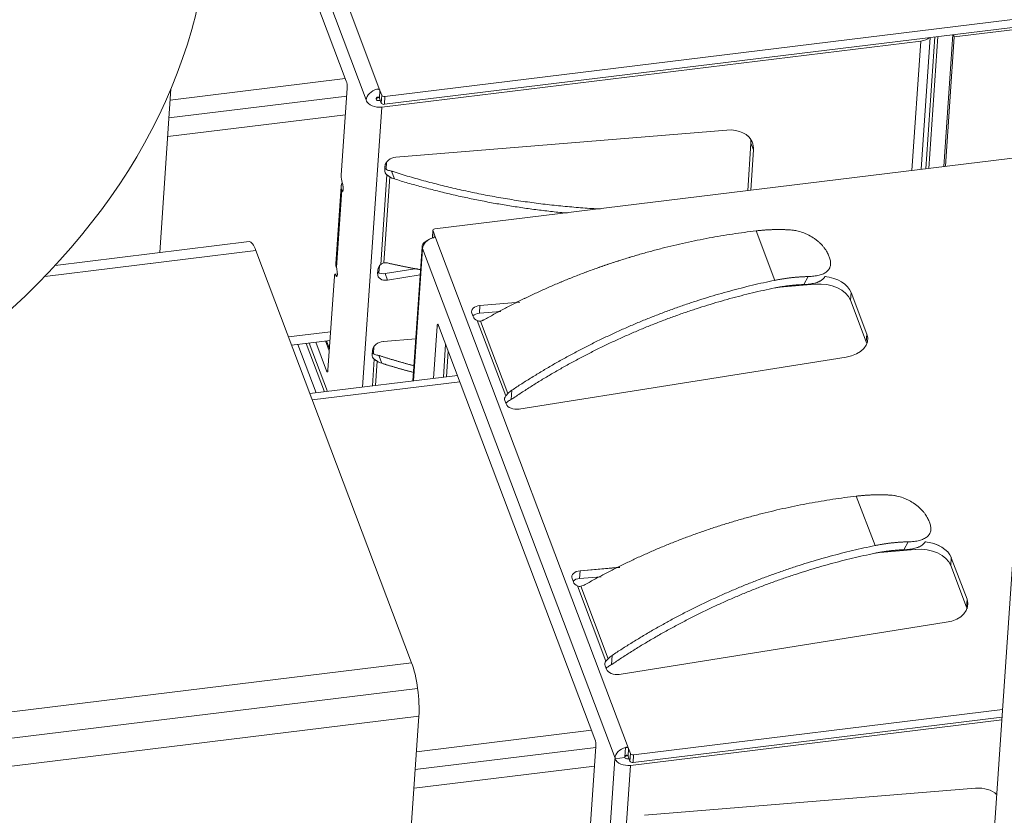
# Model space of a CAD drawing. Units: millimetres. Extents: x 0 to 594, y 0 to 420.
# Drawn here: x 205 to 224, y 46 to 61 of the extents above; entities that cross this region are included whole.
import ezdxf

# ---------------------------------------------------------------- set-up
doc = ezdxf.new("R2010")
doc.units = ezdxf.units.MM
doc.layers.add('1', color=7, linetype='Continuous', true_color=0xffffff)

msp = doc.modelspace()

# ---------------------------------------------------------------- linework, layer by layer
at = {"layer": '1', "color": 3, "linetype": 'Continuous', "lineweight": 18}
for p, q in [((222.475, 21.862), (225.569, 67.198)), ((209.426, 65.22), (211.366, 60.085)), ((225.172, 61.38), (212.124, 59.781)), ((225.162, 61.228), (212.114, 59.629)), ((223.295, 60.95), (225.158, 61.178)), ((223.295, 60.95), (225.158, 61.178)), ((222.639, 60.869), (212.062, 59.574)), ((223.27, 60.996), (223.093, 58.409)), ((223.122, 58.413), (223.295, 60.95)), ((223.122, 58.413), (223.295, 60.95)), ((223.295, 60.95), (223.278, 60.997)), ((223.295, 60.95), (223.278, 60.997)), ((207.928, 59.934), (207.709, 56.72)), ((211.385, 59.946), (211.269, 58.236)), ((212.064, 59.807), (212.028, 59.903)), ((212.064, 59.807), (212.028, 59.903)), ((211.954, 59.739), (211.953, 59.728)), ((211.953, 59.728), (211.953, 59.728)), ((211.99, 59.769), (211.954, 59.738)), ((211.99, 59.769), (211.954, 59.738)), ((212.014, 59.702), (212.035, 59.704)), ((212.014, 59.702), (212.035, 59.704)), ((212.053, 59.655), (212.017, 59.751)), ((212.342, 58.594), (218.836, 59.124)), ((219.244, 57.938), (219.308, 58.864)), ((219.356, 58.737), (219.302, 57.945)), ((213.105, 57.186), (224.985, 58.641)), ((213.105, 57.186), (224.985, 58.641)), ((212.122, 58.34), (212.127, 58.417)), ((212.122, 58.34), (212.127, 58.417)), ((212.157, 58.494), (212.147, 58.353)), ((211.266, 58.019), (211.162, 56.499)), ((213.067, 57.157), (213.057, 57.007)), ((213.105, 57.052), (213.069, 57.148)), ((213.105, 57.052), (213.069, 57.148)), ((209.464, 56.935), (205.654, 56.469)), ((212.854, 56.835), (212.674, 54.202)), ((212.862, 56.8), (212.861, 56.789)), ((209.594, 56.761), (212.65, 48.674)), ((220.829, 56.668), (220.849, 56.616)), ((220.829, 56.668), (220.849, 56.616)), ((212.018, 56.46), (212.008, 56.32)), ((212.129, 56.307), (212.756, 56.41)), ((212.129, 56.307), (212.756, 56.41)), ((211.134, 56.261), (211.008, 54.414)), ((211.193, 56.302), (211.146, 56.296)), ((211.983, 56.306), (211.989, 56.383)), ((211.983, 56.306), (211.989, 56.383)), ((212.816, 56.284), (212.177, 56.18)), ((212.816, 56.284), (212.177, 56.18)), ((220.566, 56.101), (219.869, 56.041)), ((221.58, 55.122), (221.272, 55.938)), ((221.58, 55.122), (221.272, 55.938)), ((214.771, 55.749), (213.988, 55.681)), ((214.771, 55.749), (213.988, 55.681)), ((221.57, 54.97), (221.262, 55.786)), ((221.57, 54.97), (221.262, 55.786)), ((213.857, 55.464), (213.833, 55.529)), ((213.857, 55.464), (213.833, 55.529)), ((214.4, 55.566), (213.978, 55.529)), ((213.079, 54.252), (213.149, 55.279)), ((213.079, 54.252), (213.149, 55.279)), ((213.178, 55.291), (216.246, 47.172)), ((210.295, 54.905), (211.048, 54.997)), ((210.637, 54.946), (210.996, 53.997)), ((210.978, 54.402), (210.767, 54.962)), ((210.978, 54.402), (210.767, 54.962)), ((210.961, 54.986), (211.034, 54.793)), ((210.961, 54.986), (211.034, 54.793)), ((211.036, 54.831), (210.977, 54.988)), ((211.036, 54.831), (210.977, 54.988)), ((211.91, 54.877), (211.9, 54.737)), ((212.095, 54.977), (212.731, 55.029)), ((212.095, 54.977), (212.731, 55.029)), ((213.317, 54.924), (213.272, 54.275)), ((211.875, 54.723), (211.88, 54.8)), ((211.875, 54.723), (211.88, 54.8)), ((213.335, 54.283), (213.369, 54.786)), ((213.335, 54.283), (213.369, 54.786)), ((214.756, 53.65), (221.174, 54.671)), ((214.756, 53.65), (221.174, 54.671)), ((213.549, 54.309), (210.654, 53.955)), ((214.504, 53.752), (214.479, 53.817)), ((214.504, 53.752), (214.48, 53.817)), ((222.796, 51.464), (222.815, 51.412)), ((222.796, 51.464), (222.815, 51.412)), ((222.532, 50.897), (221.835, 50.837)), ((223.547, 49.918), (223.238, 50.734)), ((223.547, 49.918), (223.238, 50.734)), ((216.737, 50.546), (215.955, 50.478)), ((216.737, 50.545), (215.955, 50.478)), ((223.536, 49.766), (223.228, 50.582)), ((223.536, 49.766), (223.228, 50.582)), ((215.824, 50.26), (215.799, 50.325)), ((215.824, 50.26), (215.799, 50.325)), ((216.367, 50.362), (215.944, 50.326)), ((216.367, 50.362), (215.944, 50.326)), ((216.723, 48.446), (223.14, 49.468)), ((216.723, 48.446), (223.14, 49.467)), ((216.47, 48.549), (216.446, 48.613)), ((216.47, 48.549), (216.446, 48.613)), ((224.242, 47.755), (217.004, 46.868)), ((212.792, 47.625), (212.299, 40.407)), ((224.228, 47.553), (216.942, 46.66)), ((224.231, 47.603), (216.994, 46.716)), ((216.265, 47.032), (216.148, 45.323)), ((216.944, 46.894), (216.907, 46.99)), ((216.944, 46.894), (216.907, 46.99)), ((216.639, 46.79), (216.833, 46.814)), ((216.639, 46.79), (216.64, 46.802)), ((216.834, 46.826), (216.833, 46.814)), ((216.87, 46.856), (216.834, 46.825)), ((216.87, 46.856), (216.834, 46.825)), ((216.894, 46.788), (216.915, 46.791)), ((216.894, 46.788), (216.915, 46.791)), ((216.933, 46.742), (216.897, 46.838)), ((216.933, 46.742), (216.897, 46.838)), ((217.221, 45.681), (223.716, 46.211))]:
    msp.add_line(p, q, dxfattribs=at)
at = {"layer": '1', "color": 7, "linetype": 'Continuous', "lineweight": 13}
for p, q in [((211.76, 59.715), (209.669, 65.25)), ((209.992, 65.289), (212.028, 59.903)), ((209.992, 65.289), (212.028, 59.903)), ((222.466, 58.332), (222.639, 60.869)), ((222.823, 60.941), (222.646, 58.355)), ((222.913, 60.952), (222.737, 58.366)), ((222.973, 60.959), (222.797, 58.373)), ((211.348, 60.133), (207.913, 59.712)), ((212.028, 59.903), (212.017, 59.751)), ((212.028, 59.903), (212.018, 59.757)), ((211.375, 59.79), (207.889, 59.363)), ((211.954, 59.739), (211.954, 59.739)), ((212.053, 59.655), (212.064, 59.807)), ((212.124, 59.781), (212.114, 59.629)), ((212.062, 59.574), (211.687, 54.081)), ((207.864, 58.995), (211.35, 59.422)), ((219.308, 58.864), (219.356, 58.737)), ((212.043, 56.489), (212.163, 58.246)), ((212.104, 56.519), (212.219, 58.208)), ((212.104, 56.519), (212.219, 58.208)), ((212.311, 58.165), (212.253, 58.317)), ((212.311, 58.165), (212.253, 58.317)), ((211.277, 57.944), (211.173, 56.425)), ((211.277, 57.944), (211.306, 57.948)), ((213.069, 57.148), (213.059, 57.008)), ((213.069, 57.148), (213.06, 57.022)), ((213.105, 57.052), (216.907, 46.99)), ((213.105, 57.052), (216.907, 46.99)), ((219.408, 57.146), (219.774, 56.176)), ((219.408, 57.146), (219.774, 56.176)), ((216.64, 46.802), (212.862, 56.8)), ((205.45, 56.253), (209.594, 56.761)), ((212.861, 56.789), (212.685, 54.203)), ((211.192, 56.276), (211.163, 56.273)), ((211.192, 56.276), (211.163, 56.273)), ((212.129, 56.307), (212.177, 56.18)), ((212.129, 56.307), (212.177, 56.18)), ((220.342, 56.093), (220.427, 56.25)), ((220.342, 56.093), (220.427, 56.25)), ((220.566, 56.101), (220.566, 56.101)), ((221.262, 55.786), (221.272, 55.938)), ((221.262, 55.786), (221.272, 55.938)), ((213.978, 55.529), (213.988, 55.681)), ((213.978, 55.529), (213.988, 55.681)), ((213.149, 55.279), (213.181, 55.283)), ((213.149, 55.279), (213.181, 55.283)), ((214.496, 53.907), (213.937, 55.386)), ((214.496, 53.907), (213.937, 55.386)), ((214.54, 53.955), (214.003, 55.377)), ((214.54, 53.955), (214.003, 55.377)), ((211.059, 55.168), (210.234, 55.066)), ((221.57, 54.97), (221.58, 55.122)), ((221.57, 54.97), (221.58, 55.122)), ((211.048, 54.998), (210.295, 54.906)), ((210.778, 53.97), (210.419, 54.92)), ((210.942, 53.99), (210.583, 54.94)), ((210.942, 53.99), (210.583, 54.94)), ((212.006, 54.7), (212.064, 54.548)), ((212.007, 54.7), (212.064, 54.548)), ((211.881, 54.105), (211.916, 54.629)), ((211.881, 54.105), (211.916, 54.629)), ((211.939, 54.112), (211.972, 54.591)), ((211.939, 54.112), (211.972, 54.591)), ((211.007, 54.406), (210.978, 54.402)), ((211.007, 54.406), (210.978, 54.402)), ((210.7, 53.833), (213.595, 54.188)), ((214.617, 54.021), (214.604, 53.841)), ((214.617, 54.021), (214.604, 53.841)), ((221.374, 51.942), (221.741, 50.972)), ((221.374, 51.942), (221.741, 50.972)), ((222.308, 50.89), (222.393, 51.046)), ((222.308, 50.89), (222.393, 51.046)), ((222.532, 50.897), (222.532, 50.897)), ((223.228, 50.582), (223.238, 50.734)), ((223.228, 50.582), (223.238, 50.734)), ((215.944, 50.326), (215.955, 50.478)), ((215.944, 50.326), (215.955, 50.478)), ((216.462, 48.704), (215.903, 50.182)), ((216.462, 48.704), (215.903, 50.182)), ((216.506, 48.751), (215.969, 50.173)), ((216.506, 48.751), (215.969, 50.173)), ((223.547, 49.918), (223.536, 49.766)), ((223.547, 49.918), (223.536, 49.766)), ((216.583, 48.818), (216.571, 48.637)), ((216.583, 48.818), (216.571, 48.637)), ((212.65, 48.674), (203.929, 47.606)), ((212.767, 48.168), (204.025, 47.097)), ((204.071, 46.556), (212.792, 47.625)), ((216.18, 47.348), (212.745, 46.927)), ((216.264, 47.011), (212.721, 46.577)), ((216.847, 47.012), (216.834, 46.826)), ((216.907, 46.99), (216.897, 46.838)), ((216.907, 46.99), (216.897, 46.844)), ((216.083, 38.638), (216.639, 46.79)), ((216.933, 46.742), (216.944, 46.894)), ((216.933, 46.742), (216.944, 46.894)), ((217.004, 46.868), (216.994, 46.716)), ((212.696, 46.21), (216.239, 46.644)), ((216.942, 46.66), (216.385, 38.508))]:
    msp.add_line(p, q, dxfattribs=at)
at = {"layer": '1', "color": 3, "linetype": 'Continuous', "lineweight": 18}
for centre, major_axis, ratio, start_param, end_param in [((186.743, 72.169), (22.448, -1.532), 0.648131, 4.132909, 5.868835), ((186.224, 64.571), (22.448, -1.532), 0.648131, 6.148535, 6.283185), ((186.224, 64.571), (22.448, -1.532), 0.648131, 3.624266, 6.148535), ((222.566, 61.061), (-0.299, 0.02), 0.648131, 1.85933, 2.575073), ((211.361, 60.009), (-0.0122, 0.0993), 0.216691, 3.986361, 5.557157), ((212.003, 59.745), (0.234, 0.088), 0.730049, 1.449505, 2.818944), ((212.002, 59.734), (-0.249, 0.017), 0.648131, 0.288533, 1.85933), ((212.002, 59.734), (-0.0499, 0.0034), 0.648131, 0.288533, 1.85933), ((212.002, 59.734), (-0.0499, 0.0034), 0.648131, 0.288533, 1.85933), ((212.112, 59.813), (-0.0499, 0.0034), 0.648131, 0.288533, 1.85933), ((212.102, 59.661), (0.0499, -0.0034), 0.648131, 3.430126, 3.799312), ((212.102, 59.661), (0.0499, -0.0034), 0.648131, 3.798036, 5.000922), ((218.774, 58.665), (-0.561, -0.212), 0.730049, 3.141612, 4.33738), ((218.774, 58.665), (-0.561, -0.212), 0.730049, 2.818944, 3.535978), ((218.726, 58.793), (0.561, 0.212), 0.730049, 5.960537, 6.126544), ((212.321, 58.441), (-0.187, -0.071), 0.730049, 4.33738, 5.960537), ((211.293, 58.172), (0.0122, -0.0993), 0.216691, 3.986361, 5.557157), ((211.293, 58.172), (0.0122, -0.0993), 0.216691, 3.986361, 5.557157), ((212.316, 58.364), (-0.187, -0.071), 0.730049, 5.960537, 6.679527), ((212.316, 58.364), (-0.187, -0.071), 0.730049, 5.960537, 6.283195), ((211.665, 57.992), (-0.399, 0.027), 0.648131, 5.985227, 6.571719), ((211.665, 57.992), (-0.399, 0.027), 0.648131, 5.985329, 6.283167), ((211.282, 58.02), (-0.0122, 0.0993), 0.216691, 2.415564, 5.557157), ((211.282, 58.02), (-0.0122, 0.0993), 0.216691, 3.141616, 5.557157), ((213.117, 57.154), (-0.0499, 0.0034), 0.648131, 5.000922, 6.571719), ((213.117, 57.154), (-0.0499, 0.0034), 0.648131, 5.000922, 6.571719), ((213.104, 56.83), (-0.234, -0.088), 0.730049, 4.591098, 5.960537), ((213.104, 56.83), (-0.234, -0.088), 0.730049, 4.591098, 5.760106), ((209.555, 56.191), (0.091, -0.744), 0.216691, 2.415564, 3.141592), ((213.103, 56.818), (0.249, -0.017), 0.648131, 2.238309, 3.430126), ((213.103, 56.818), (0.249, -0.017), 0.648131, 2.239389, 3.430126), ((211.561, 56.472), (-0.399, 0.027), 0.648131, 6.283167, 6.571719), ((211.561, 56.472), (-0.399, 0.027), 0.648131, 6.283167, 6.571719), ((211.168, 56.349), (-0.0122, 0.0993), 0.216691, 2.415564, 5.557157), ((211.168, 56.349), (-0.0122, 0.0993), 0.216691, 2.415564, 5.557157), ((212.182, 56.407), (-0.187, -0.071), 0.730049, 5.241546, 5.960537), ((212.182, 56.407), (-0.187, -0.071), 0.730049, 5.241546, 5.960537), ((211.158, 56.197), (0.0122, -0.0993), 0.216691, 2.415564, 3.986361), ((211.158, 56.197), (0.0122, -0.0993), 0.216691, 2.415564, 3.217284), ((212.177, 56.33), (-0.187, -0.071), 0.730049, 5.960537, 7.583693), ((212.177, 56.33), (-0.187, -0.071), 0.730049, 5.960537, 7.583693), ((212.129, 56.458), (0.187, 0.071), 0.730049, 3.609877, 4.4421), ((212.129, 56.458), (0.187, 0.071), 0.730049, 3.619972, 4.4421), ((220.691, 55.866), (-0.599, 0.041), 0.648131, 3.430126, 4.655243), ((220.691, 55.866), (-0.599, 0.041), 0.648131, 3.430126, 4.655338), ((220.68, 55.714), (-0.599, 0.041), 0.648131, 3.430126, 4.948563), ((220.68, 55.714), (-0.599, 0.041), 0.648131, 3.430126, 4.948563), ((214.027, 55.552), (-0.2, 0.014), 0.648131, 4.948563, 6.571719), ((214.027, 55.552), (-0.2, 0.014), 0.648131, 4.948563, 6.571719), ((214.016, 55.4), (-0.2, 0.014), 0.648131, 4.948563, 5.729326), ((214.016, 55.4), (-0.2, 0.014), 0.648131, 4.948563, 5.729453), ((214.051, 55.488), (-0.2, 0.014), 0.648131, 0.288533, 1.007524), ((214.051, 55.488), (-0.2, 0.014), 0.648131, 0.288533, 1.007524), ((213.173, 55.215), (-0.0122, 0.0993), 0.216691, 5.926761, 7.127953), ((213.173, 55.215), (-0.0122, 0.0993), 0.216691, 5.557157, 7.127953), ((220.999, 55.051), (-0.599, 0.041), 0.648131, 1.91169, 3.430126), ((220.999, 55.05), (-0.599, 0.041), 0.648131, 1.91169, 3.430126), ((212.074, 54.824), (-0.187, -0.071), 0.730049, 4.33738, 5.960537), ((212.074, 54.824), (-0.187, -0.071), 0.730049, 4.33738, 5.960537), ((220.988, 54.899), (-0.599, 0.041), 0.648131, 3.338688, 3.430126), ((220.989, 54.899), (-0.599, 0.041), 0.648131, 3.338901, 3.430126), ((212.069, 54.747), (-0.187, -0.071), 0.730049, 5.960537, 6.679527), ((212.069, 54.747), (-0.187, -0.071), 0.730049, 5.960537, 6.679527), ((210.984, 54.478), (-0.0122, 0.0993), 0.216691, 2.415564, 3.986361), ((210.984, 54.478), (-0.0122, 0.0993), 0.216691, 2.415564, 3.986361), ((214.673, 53.841), (-0.2, 0.014), 0.648131, 5.852728, 6.571719), ((214.673, 53.841), (-0.2, 0.014), 0.648131, 5.852728, 6.571719), ((214.698, 53.776), (-0.2, 0.014), 0.648131, 0.288533, 1.91169), ((214.698, 53.776), (-0.2, 0.014), 0.648131, 0.288533, 1.91169), ((222.657, 50.663), (-0.599, 0.041), 0.648131, 3.430126, 4.655243), ((222.657, 50.663), (-0.599, 0.041), 0.648131, 3.430126, 4.655338), ((222.647, 50.511), (-0.599, 0.041), 0.648131, 3.430126, 4.948563), ((222.647, 50.511), (-0.599, 0.041), 0.648131, 3.430126, 4.948563), ((215.993, 50.349), (-0.2, 0.014), 0.648131, 4.948563, 6.571719), ((215.993, 50.349), (-0.2, 0.014), 0.648131, 4.948563, 6.571719), ((215.983, 50.197), (-0.2, 0.014), 0.648131, 4.948563, 5.729326), ((215.983, 50.197), (-0.2, 0.014), 0.648131, 4.948563, 5.729453), ((216.017, 50.284), (-0.2, 0.014), 0.648131, 0.288533, 1.007524), ((216.017, 50.284), (-0.2, 0.014), 0.648131, 0.288533, 1.007524), ((222.965, 49.847), (-0.599, 0.041), 0.648131, 1.91169, 3.430126), ((222.965, 49.847), (-0.599, 0.041), 0.648131, 1.91169, 3.430126), ((222.955, 49.695), (-0.599, 0.041), 0.648131, 3.338688, 3.430126), ((222.955, 49.695), (-0.599, 0.041), 0.648131, 3.338901, 3.430126), ((216.64, 48.637), (-0.2, 0.014), 0.648131, 5.852728, 6.571719), ((216.64, 48.637), (-0.2, 0.014), 0.648131, 5.852728, 6.571719), ((212.611, 48.104), (0.091, -0.744), 0.216691, 1.630166, 2.415564), ((216.664, 48.572), (-0.2, 0.014), 0.648131, 0.288533, 1.91169), ((216.664, 48.572), (-0.2, 0.014), 0.648131, 0.288533, 1.91169), ((212.611, 48.104), (0.091, -0.744), 0.216691, 0.844768, 1.630166), ((216.241, 47.096), (-0.0122, 0.0993), 0.216691, 3.986361, 5.557157), ((216.882, 46.832), (0.234, 0.088), 0.730049, 1.449505, 2.818944), ((216.882, 46.832), (0.234, 0.088), 0.730049, 1.449505, 2.818944), ((216.882, 46.82), (-0.249, 0.017), 0.648131, 0.288533, 1.85933), ((216.881, 46.82), (-0.0499, 0.0034), 0.648131, 0.288533, 1.85933), ((216.882, 46.82), (-0.0499, 0.0034), 0.648131, 0.288533, 1.85933), ((216.992, 46.9), (-0.0499, 0.0034), 0.648131, 0.288533, 1.85933), ((216.982, 46.748), (0.0499, -0.0034), 0.648131, 3.430126, 3.799214), ((216.982, 46.748), (0.0499, -0.0034), 0.648131, 3.430126, 5.000922), ((223.654, 45.752), (-0.561, -0.212), 0.730049, 3.491089, 4.33738), ((223.654, 45.752), (-0.561, -0.212), 0.730049, 3.490994, 3.535931)]:
    msp.add_ellipse(centre, major_axis=major_axis, ratio=ratio, start_param=start_param, end_param=end_param, dxfattribs=at)
for points, knots in [([(212.028, 59.903), (212.026, 59.907), (212.024, 59.91), (212.018, 59.917), (212.014, 59.919), (212.005, 59.924), (212, 59.926), (211.989, 59.928), (211.984, 59.928), (211.974, 59.927), (211.971, 59.926), (211.967, 59.925)], [0, 0, 0, 0, 0.213984, 0.213984, 0.427985, 0.427985, 0.641624, 0.641624, 0.853749, 0.853749, 1, 1, 1, 1]), ([(212.017, 59.751), (212.016, 59.755), (212.014, 59.758), (212.008, 59.764), (212.004, 59.767), (211.995, 59.771), (211.99, 59.771), (211.981, 59.771), (211.977, 59.77), (211.97, 59.766), (211.967, 59.764), (211.961, 59.758), (211.959, 59.755), (211.955, 59.747), (211.954, 59.743), (211.954, 59.739)], [0, 0, 0, 0, 0.157037, 0.157037, 0.314398, 0.314398, 0.46561, 0.46561, 0.59572, 0.59572, 0.718013, 0.718013, 0.852534, 0.852534, 1, 1, 1, 1]), ([(212.017, 59.751), (212.016, 59.755), (212.014, 59.758), (212.008, 59.764), (212.004, 59.767), (211.995, 59.771), (211.99, 59.771), (211.981, 59.771), (211.977, 59.77), (211.97, 59.766), (211.967, 59.764), (211.961, 59.758), (211.959, 59.755), (211.956, 59.747), (211.954, 59.743), (211.954, 59.739)], [0, 0, 0, 0, 0.157037, 0.157037, 0.314398, 0.314398, 0.46561, 0.46561, 0.59572, 0.59572, 0.718013, 0.718013, 0.852534, 0.852534, 1, 1, 1, 1]), ([(212.253, 58.317), (212.24, 58.321), (212.227, 58.324), (212.201, 58.331), (212.188, 58.336), (212.164, 58.345), (212.153, 58.35), (212.136, 58.359), (212.129, 58.363), (212.123, 58.368)], [0, 0, 0, 0, 0.271878, 0.271878, 0.543755, 0.543755, 0.815633, 0.815633, 1, 1, 1, 1]), ([(212.253, 58.317), (212.24, 58.32), (212.227, 58.324), (212.201, 58.331), (212.188, 58.336), (212.164, 58.345), (212.153, 58.35), (212.136, 58.359), (212.129, 58.363), (212.123, 58.368)], [0, 0, 0, 0, 0.27179, 0.27179, 0.54358, 0.54358, 0.81537, 0.81537, 1, 1, 1, 1]), ([(212.163, 58.246), (212.171, 58.24), (212.179, 58.234), (212.193, 58.225), (212.198, 58.221), (212.209, 58.215), (212.214, 58.212), (212.219, 58.208)], [0, 0, 0, 0, 0.5, 0.5, 0.75, 0.75, 1, 1, 1, 1]), ([(212.219, 58.208), (212.233, 58.199), (212.248, 58.191), (212.279, 58.176), (212.295, 58.17), (212.311, 58.165)], [0, 0, 0, 0, 0.5, 0.5, 1, 1, 1, 1]), ([(212.219, 58.208), (212.233, 58.199), (212.248, 58.191), (212.279, 58.176), (212.295, 58.17), (212.311, 58.165)], [0, 0, 0, 0, 0.5, 0.5, 1, 1, 1, 1]), ([(213.068, 57.01), (213.074, 57.012), (213.079, 57.014), (213.088, 57.018), (213.093, 57.021), (213.099, 57.027), (213.102, 57.03), (213.106, 57.037), (213.107, 57.041), (213.106, 57.047), (213.106, 57.049), (213.105, 57.052)], [0, 0, 0, 0, 0.213709, 0.213709, 0.427602, 0.427602, 0.639211, 0.639211, 0.851749, 0.851749, 1, 1, 1, 1]), ([(213.068, 57.01), (213.074, 57.012), (213.079, 57.014), (213.088, 57.018), (213.093, 57.021), (213.099, 57.027), (213.102, 57.03), (213.106, 57.037), (213.107, 57.041), (213.106, 57.047), (213.106, 57.049), (213.105, 57.052)], [0, 0, 0, 0, 0.213709, 0.213709, 0.427602, 0.427602, 0.639211, 0.639211, 0.851749, 0.851749, 1, 1, 1, 1]), ([(220.829, 56.668), (220.819, 56.695), (220.805, 56.723), (220.779, 56.765), (220.77, 56.78), (220.749, 56.808), (220.738, 56.822), (220.703, 56.865), (220.676, 56.892), (220.633, 56.932), (220.618, 56.945), (220.586, 56.971), (220.569, 56.983), (220.518, 57.019), (220.482, 57.041), (220.435, 57.065), (220.426, 57.07), (220.406, 57.08), (220.397, 57.084), (220.367, 57.097), (220.347, 57.105), (220.288, 57.127), (220.247, 57.139), (220.185, 57.152), (220.164, 57.156), (220.122, 57.162), (220.102, 57.164), (220.081, 57.165)], [0, 0, 0, 0, 0.125, 0.125, 0.1875, 0.1875, 0.25, 0.25, 0.375, 0.375, 0.4375, 0.4375, 0.5, 0.5, 0.625, 0.625, 0.65625, 0.65625, 0.6875, 0.6875, 0.75, 0.75, 0.875, 0.875, 0.9375, 0.9375, 1, 1, 1, 1]), ([(220.829, 56.668), (220.819, 56.695), (220.805, 56.723), (220.779, 56.765), (220.77, 56.78), (220.749, 56.808), (220.738, 56.822), (220.703, 56.865), (220.676, 56.892), (220.633, 56.932), (220.618, 56.945), (220.586, 56.97), (220.569, 56.983), (220.518, 57.019), (220.482, 57.041), (220.435, 57.065), (220.426, 57.07), (220.406, 57.08), (220.397, 57.084), (220.367, 57.097), (220.347, 57.105), (220.288, 57.127), (220.247, 57.139), (220.185, 57.152), (220.164, 57.156), (220.122, 57.162), (220.102, 57.164), (220.081, 57.165)], [0, 0, 0, 0, 0.125, 0.125, 0.1875, 0.1875, 0.25, 0.25, 0.375, 0.375, 0.4375, 0.4375, 0.5, 0.5, 0.625, 0.625, 0.65625, 0.65625, 0.6875, 0.6875, 0.75, 0.75, 0.875, 0.875, 0.9375, 0.9375, 1, 1, 1, 1]), ([(220.427, 56.25), (220.467, 56.25), (220.505, 56.253), (220.559, 56.26), (220.577, 56.262), (220.611, 56.268), (220.627, 56.272), (220.675, 56.284), (220.703, 56.294), (220.742, 56.312), (220.754, 56.319), (220.776, 56.333), (220.787, 56.34), (220.815, 56.364), (220.831, 56.381), (220.845, 56.406), (220.848, 56.411), (220.853, 56.421), (220.856, 56.426), (220.862, 56.442), (220.865, 56.453), (220.871, 56.487), (220.872, 56.511), (220.868, 56.549), (220.865, 56.562), (220.858, 56.589), (220.854, 56.602), (220.849, 56.616)], [0, 0, 0, 0, 0.125, 0.125, 0.1875, 0.1875, 0.25, 0.25, 0.375, 0.375, 0.4375, 0.4375, 0.5, 0.5, 0.625, 0.625, 0.65625, 0.65625, 0.6875, 0.6875, 0.75, 0.75, 0.875, 0.875, 0.9375, 0.9375, 1, 1, 1, 1]), ([(220.427, 56.25), (220.467, 56.25), (220.505, 56.253), (220.559, 56.26), (220.577, 56.262), (220.611, 56.268), (220.627, 56.272), (220.675, 56.284), (220.703, 56.294), (220.742, 56.312), (220.754, 56.319), (220.776, 56.333), (220.787, 56.34), (220.815, 56.364), (220.831, 56.381), (220.845, 56.406), (220.848, 56.41), (220.853, 56.421), (220.856, 56.426), (220.862, 56.442), (220.865, 56.453), (220.871, 56.487), (220.872, 56.511), (220.868, 56.549), (220.865, 56.562), (220.858, 56.589), (220.854, 56.602), (220.849, 56.616)], [0, 0, 0, 0, 0.125, 0.125, 0.1875, 0.1875, 0.25, 0.25, 0.375, 0.375, 0.4375, 0.4375, 0.5, 0.5, 0.625, 0.625, 0.65625, 0.65625, 0.6875, 0.6875, 0.75, 0.75, 0.875, 0.875, 0.9375, 0.9375, 1, 1, 1, 1]), ([(212.104, 56.519), (212.093, 56.518), (212.082, 56.515), (212.061, 56.504), (212.052, 56.497), (212.043, 56.489)], [0, 0, 0, 0, 0.5, 0.5, 1, 1, 1, 1]), ([(212.104, 56.519), (212.093, 56.518), (212.082, 56.515), (212.061, 56.504), (212.052, 56.497), (212.043, 56.489)], [0, 0, 0, 0, 0.5, 0.5, 1, 1, 1, 1]), ([(212.198, 56.511), (212.182, 56.515), (212.166, 56.518), (212.134, 56.52), (212.119, 56.52), (212.104, 56.519)], [0, 0, 0, 0, 0.5, 0.5, 1, 1, 1, 1]), ([(212.198, 56.511), (212.182, 56.515), (212.166, 56.518), (212.134, 56.52), (212.119, 56.52), (212.104, 56.519)], [0, 0, 0, 0, 0.5, 0.5, 1, 1, 1, 1]), ([(220.764, 56.256), (220.763, 56.254), (220.761, 56.251), (220.754, 56.239), (220.747, 56.23), (220.731, 56.212), (220.722, 56.203), (220.694, 56.18), (220.672, 56.166), (220.639, 56.15), (220.633, 56.147), (220.619, 56.142), (220.612, 56.139), (220.59, 56.131), (220.575, 56.127), (220.528, 56.114), (220.494, 56.107), (220.439, 56.1), (220.42, 56.098), (220.381, 56.095), (220.362, 56.094), (220.342, 56.093)], [0, 0, 0, 0, 0.025294, 0.025294, 0.122764, 0.122764, 0.220235, 0.220235, 0.415176, 0.415176, 0.463911, 0.463911, 0.512647, 0.512647, 0.610117, 0.610117, 0.805059, 0.805059, 0.902529, 0.902529, 1, 1, 1, 1]), ([(220.764, 56.256), (220.763, 56.254), (220.761, 56.251), (220.754, 56.239), (220.747, 56.23), (220.731, 56.212), (220.723, 56.203), (220.694, 56.179), (220.672, 56.166), (220.639, 56.15), (220.633, 56.147), (220.619, 56.142), (220.612, 56.139), (220.59, 56.131), (220.575, 56.127), (220.528, 56.114), (220.494, 56.107), (220.439, 56.1), (220.42, 56.098), (220.382, 56.095), (220.362, 56.094), (220.342, 56.093)], [0, 0, 0, 0, 0.025294, 0.025294, 0.122764, 0.122764, 0.220235, 0.220235, 0.415176, 0.415176, 0.463911, 0.463911, 0.512647, 0.512647, 0.610117, 0.610117, 0.805059, 0.805059, 0.902529, 0.902529, 1, 1, 1, 1]), ([(214.003, 55.377), (213.992, 55.374), (213.981, 55.374), (213.958, 55.377), (213.947, 55.381), (213.937, 55.386)], [0, 0, 0, 0, 0.5, 0.5, 1, 1, 1, 1]), ([(214.003, 55.377), (213.992, 55.374), (213.981, 55.374), (213.958, 55.377), (213.947, 55.381), (213.937, 55.386)], [0, 0, 0, 0, 0.5, 0.5, 1, 1, 1, 1]), ([(214.003, 55.377), (214.017, 55.38), (214.032, 55.385), (214.062, 55.398), (214.076, 55.405), (214.091, 55.413)], [0, 0, 0, 0, 0.5, 0.5, 1, 1, 1, 1]), ([(214.003, 55.377), (214.017, 55.38), (214.032, 55.385), (214.062, 55.397), (214.076, 55.405), (214.091, 55.413)], [0, 0, 0, 0, 0.5, 0.5, 1, 1, 1, 1]), ([(212.006, 54.7), (211.993, 54.704), (211.98, 54.707), (211.954, 54.714), (211.941, 54.719), (211.918, 54.728), (211.906, 54.733), (211.889, 54.742), (211.882, 54.746), (211.876, 54.751)], [0, 0, 0, 0, 0.271878, 0.271878, 0.543755, 0.543755, 0.815633, 0.815633, 1, 1, 1, 1]), ([(212.007, 54.7), (211.993, 54.704), (211.98, 54.707), (211.954, 54.714), (211.941, 54.719), (211.918, 54.728), (211.906, 54.733), (211.889, 54.742), (211.882, 54.746), (211.876, 54.751)], [0, 0, 0, 0, 0.27179, 0.27179, 0.54358, 0.54358, 0.81537, 0.81537, 1, 1, 1, 1]), ([(211.916, 54.629), (211.924, 54.623), (211.932, 54.617), (211.947, 54.608), (211.952, 54.605), (211.962, 54.598), (211.967, 54.595), (211.972, 54.591)], [0, 0, 0, 0, 0.5, 0.5, 0.75, 0.75, 1, 1, 1, 1]), ([(211.916, 54.629), (211.924, 54.623), (211.932, 54.617), (211.947, 54.608), (211.952, 54.604), (211.962, 54.598), (211.967, 54.595), (211.972, 54.591)], [0, 0, 0, 0, 0.5, 0.5, 0.75, 0.75, 1, 1, 1, 1]), ([(211.972, 54.591), (211.987, 54.582), (212.001, 54.574), (212.032, 54.559), (212.048, 54.553), (212.064, 54.548)], [0, 0, 0, 0, 0.5, 0.5, 1, 1, 1, 1]), ([(211.972, 54.591), (211.987, 54.582), (212.001, 54.574), (212.032, 54.559), (212.048, 54.553), (212.064, 54.548)], [0, 0, 0, 0, 0.5, 0.5, 1, 1, 1, 1]), ([(214.496, 53.907), (214.501, 53.914), (214.508, 53.921), (214.519, 53.933), (214.523, 53.938), (214.531, 53.946), (214.536, 53.95), (214.54, 53.955)], [0, 0, 0, 0, 0.5, 0.5, 0.75, 0.75, 1, 1, 1, 1]), ([(214.496, 53.907), (214.501, 53.914), (214.508, 53.921), (214.519, 53.933), (214.523, 53.938), (214.531, 53.946), (214.536, 53.95), (214.54, 53.955)], [0, 0, 0, 0, 0.5, 0.5, 0.75, 0.75, 1, 1, 1, 1]), ([(214.617, 54.021), (214.603, 54.012), (214.589, 54.002), (214.563, 53.98), (214.551, 53.968), (214.54, 53.955)], [0, 0, 0, 0, 0.5, 0.5, 1, 1, 1, 1]), ([(214.617, 54.021), (214.603, 54.012), (214.589, 54.002), (214.563, 53.98), (214.551, 53.968), (214.54, 53.955)], [0, 0, 0, 0, 0.5, 0.5, 1, 1, 1, 1]), ([(214.496, 53.768), (214.5, 53.771), (214.504, 53.774), (214.516, 53.785), (214.526, 53.792), (214.546, 53.806), (214.557, 53.813), (214.581, 53.827), (214.592, 53.834), (214.604, 53.841)], [0, 0, 0, 0, 0.131992, 0.131992, 0.421328, 0.421328, 0.710664, 0.710664, 1, 1, 1, 1]), ([(214.501, 53.772), (214.503, 53.774), (214.505, 53.776), (214.516, 53.785), (214.526, 53.792), (214.546, 53.806), (214.557, 53.813), (214.581, 53.827), (214.593, 53.834), (214.604, 53.841)], [0, 0, 0, 0, 0.078075, 0.078075, 0.385384, 0.385384, 0.692692, 0.692692, 1, 1, 1, 1]), ([(222.796, 51.464), (222.785, 51.492), (222.771, 51.519), (222.746, 51.562), (222.736, 51.576), (222.716, 51.604), (222.705, 51.619), (222.669, 51.661), (222.643, 51.688), (222.599, 51.728), (222.584, 51.741), (222.552, 51.767), (222.535, 51.779), (222.485, 51.815), (222.449, 51.837), (222.402, 51.862), (222.392, 51.867), (222.373, 51.876), (222.363, 51.88), (222.334, 51.894), (222.314, 51.902), (222.254, 51.924), (222.213, 51.935), (222.151, 51.949), (222.13, 51.952), (222.089, 51.958), (222.068, 51.96), (222.047, 51.962)], [0, 0, 0, 0, 0.125, 0.125, 0.1875, 0.1875, 0.25, 0.25, 0.375, 0.375, 0.4375, 0.4375, 0.5, 0.5, 0.625, 0.625, 0.65625, 0.65625, 0.6875, 0.6875, 0.75, 0.75, 0.875, 0.875, 0.9375, 0.9375, 1, 1, 1, 1]), ([(222.796, 51.464), (222.785, 51.492), (222.771, 51.519), (222.746, 51.562), (222.736, 51.576), (222.716, 51.604), (222.705, 51.619), (222.669, 51.661), (222.643, 51.688), (222.599, 51.728), (222.584, 51.741), (222.552, 51.767), (222.535, 51.779), (222.485, 51.815), (222.449, 51.837), (222.402, 51.862), (222.392, 51.866), (222.373, 51.876), (222.363, 51.88), (222.334, 51.893), (222.314, 51.902), (222.254, 51.924), (222.213, 51.935), (222.151, 51.949), (222.13, 51.952), (222.089, 51.958), (222.068, 51.96), (222.047, 51.962)], [0, 0, 0, 0, 0.125, 0.125, 0.1875, 0.1875, 0.25, 0.25, 0.375, 0.375, 0.4375, 0.4375, 0.5, 0.5, 0.625, 0.625, 0.65625, 0.65625, 0.6875, 0.6875, 0.75, 0.75, 0.875, 0.875, 0.9375, 0.9375, 1, 1, 1, 1]), ([(222.393, 51.046), (222.433, 51.047), (222.471, 51.049), (222.525, 51.056), (222.543, 51.059), (222.577, 51.065), (222.594, 51.068), (222.641, 51.081), (222.67, 51.091), (222.708, 51.109), (222.72, 51.115), (222.743, 51.129), (222.753, 51.137), (222.782, 51.16), (222.797, 51.178), (222.812, 51.202), (222.815, 51.207), (222.82, 51.217), (222.822, 51.222), (222.828, 51.238), (222.831, 51.249), (222.838, 51.283), (222.838, 51.307), (222.834, 51.345), (222.831, 51.358), (222.825, 51.385), (222.82, 51.398), (222.815, 51.412)], [0, 0, 0, 0, 0.125, 0.125, 0.1875, 0.1875, 0.25, 0.25, 0.375, 0.375, 0.4375, 0.4375, 0.5, 0.5, 0.625, 0.625, 0.65625, 0.65625, 0.6875, 0.6875, 0.75, 0.75, 0.875, 0.875, 0.9375, 0.9375, 1, 1, 1, 1]), ([(222.393, 51.046), (222.433, 51.047), (222.471, 51.049), (222.525, 51.056), (222.543, 51.058), (222.577, 51.065), (222.594, 51.068), (222.641, 51.081), (222.67, 51.091), (222.708, 51.109), (222.72, 51.115), (222.743, 51.129), (222.753, 51.136), (222.782, 51.16), (222.797, 51.178), (222.812, 51.202), (222.815, 51.207), (222.82, 51.217), (222.822, 51.222), (222.828, 51.238), (222.831, 51.249), (222.838, 51.283), (222.838, 51.307), (222.834, 51.345), (222.831, 51.358), (222.825, 51.385), (222.82, 51.398), (222.815, 51.412)], [0, 0, 0, 0, 0.125, 0.125, 0.1875, 0.1875, 0.25, 0.25, 0.375, 0.375, 0.4375, 0.4375, 0.5, 0.5, 0.625, 0.625, 0.65625, 0.65625, 0.6875, 0.6875, 0.75, 0.75, 0.875, 0.875, 0.9375, 0.9375, 1, 1, 1, 1]), ([(222.73, 51.053), (222.729, 51.05), (222.727, 51.047), (222.72, 51.035), (222.713, 51.026), (222.698, 51.008), (222.689, 51), (222.66, 50.976), (222.638, 50.962), (222.606, 50.947), (222.599, 50.944), (222.585, 50.938), (222.578, 50.935), (222.557, 50.928), (222.541, 50.923), (222.494, 50.91), (222.46, 50.904), (222.405, 50.896), (222.386, 50.895), (222.348, 50.891), (222.328, 50.89), (222.308, 50.89)], [0, 0, 0, 0, 0.025294, 0.025294, 0.122764, 0.122764, 0.220235, 0.220235, 0.415176, 0.415176, 0.463911, 0.463911, 0.512647, 0.512647, 0.610117, 0.610117, 0.805059, 0.805059, 0.902529, 0.902529, 1, 1, 1, 1]), ([(222.73, 51.053), (222.729, 51.05), (222.728, 51.047), (222.72, 51.035), (222.713, 51.026), (222.698, 51.008), (222.689, 51), (222.66, 50.976), (222.638, 50.962), (222.606, 50.947), (222.599, 50.944), (222.585, 50.938), (222.578, 50.935), (222.557, 50.928), (222.541, 50.923), (222.494, 50.91), (222.46, 50.904), (222.405, 50.896), (222.386, 50.894), (222.348, 50.891), (222.328, 50.89), (222.308, 50.89)], [0, 0, 0, 0, 0.025294, 0.025294, 0.122764, 0.122764, 0.220235, 0.220235, 0.415176, 0.415176, 0.463911, 0.463911, 0.512647, 0.512647, 0.610117, 0.610117, 0.805059, 0.805059, 0.902529, 0.902529, 1, 1, 1, 1]), ([(215.969, 50.173), (215.958, 50.17), (215.947, 50.17), (215.924, 50.173), (215.914, 50.177), (215.903, 50.182)], [0, 0, 0, 0, 0.5, 0.5, 1, 1, 1, 1]), ([(215.969, 50.173), (215.958, 50.17), (215.947, 50.17), (215.924, 50.173), (215.914, 50.177), (215.903, 50.182)], [0, 0, 0, 0, 0.5, 0.5, 1, 1, 1, 1]), ([(215.969, 50.173), (215.984, 50.177), (215.999, 50.182), (216.028, 50.194), (216.043, 50.201), (216.057, 50.209)], [0, 0, 0, 0, 0.5, 0.5, 1, 1, 1, 1]), ([(215.969, 50.173), (215.984, 50.177), (215.999, 50.182), (216.028, 50.194), (216.043, 50.201), (216.057, 50.209)], [0, 0, 0, 0, 0.5, 0.5, 1, 1, 1, 1]), ([(216.462, 48.704), (216.468, 48.711), (216.474, 48.718), (216.486, 48.73), (216.49, 48.734), (216.498, 48.742), (216.502, 48.747), (216.506, 48.751)], [0, 0, 0, 0, 0.5, 0.5, 0.75, 0.75, 1, 1, 1, 1]), ([(216.462, 48.704), (216.468, 48.711), (216.474, 48.718), (216.486, 48.73), (216.49, 48.734), (216.498, 48.742), (216.502, 48.747), (216.506, 48.751)], [0, 0, 0, 0, 0.5, 0.5, 0.75, 0.75, 1, 1, 1, 1]), ([(216.583, 48.818), (216.569, 48.808), (216.555, 48.798), (216.53, 48.776), (216.518, 48.764), (216.506, 48.751)], [0, 0, 0, 0, 0.5, 0.5, 1, 1, 1, 1]), ([(216.583, 48.818), (216.569, 48.808), (216.555, 48.798), (216.53, 48.776), (216.518, 48.764), (216.506, 48.751)], [0, 0, 0, 0, 0.5, 0.5, 1, 1, 1, 1]), ([(216.463, 48.564), (216.466, 48.567), (216.47, 48.571), (216.482, 48.581), (216.492, 48.589), (216.513, 48.603), (216.524, 48.61), (216.547, 48.624), (216.559, 48.63), (216.571, 48.637)], [0, 0, 0, 0, 0.131992, 0.131992, 0.421328, 0.421328, 0.710664, 0.710664, 1, 1, 1, 1]), ([(216.468, 48.568), (216.47, 48.57), (216.472, 48.572), (216.482, 48.581), (216.492, 48.589), (216.513, 48.603), (216.524, 48.61), (216.547, 48.624), (216.559, 48.63), (216.571, 48.637)], [0, 0, 0, 0, 0.078075, 0.078075, 0.385384, 0.385384, 0.692692, 0.692692, 1, 1, 1, 1]), ([(216.907, 46.99), (216.906, 46.993), (216.904, 46.997), (216.898, 47.003), (216.894, 47.006), (216.885, 47.011), (216.88, 47.012), (216.869, 47.014), (216.863, 47.015), (216.854, 47.014), (216.85, 47.013), (216.847, 47.012)], [0, 0, 0, 0, 0.213984, 0.213984, 0.427985, 0.427985, 0.641624, 0.641624, 0.853749, 0.853749, 1, 1, 1, 1]), ([(216.907, 46.99), (216.906, 46.993), (216.904, 46.997), (216.898, 47.003), (216.894, 47.006), (216.885, 47.011), (216.88, 47.012), (216.869, 47.014), (216.863, 47.014), (216.854, 47.014), (216.85, 47.013), (216.847, 47.012)], [0, 0, 0, 0, 0.213984, 0.213984, 0.427985, 0.427985, 0.641624, 0.641624, 0.853749, 0.853749, 1, 1, 1, 1]), ([(216.897, 46.838), (216.896, 46.841), (216.893, 46.845), (216.887, 46.851), (216.883, 46.854), (216.875, 46.857), (216.87, 46.858), (216.861, 46.858), (216.857, 46.857), (216.85, 46.853), (216.847, 46.851), (216.841, 46.845), (216.839, 46.841), (216.835, 46.834), (216.834, 46.83), (216.834, 46.826)], [0, 0, 0, 0, 0.157037, 0.157037, 0.314398, 0.314398, 0.46561, 0.46561, 0.59572, 0.59572, 0.718013, 0.718013, 0.852534, 0.852534, 1, 1, 1, 1]), ([(216.897, 46.838), (216.896, 46.841), (216.893, 46.845), (216.887, 46.851), (216.883, 46.854), (216.875, 46.857), (216.87, 46.858), (216.861, 46.858), (216.857, 46.856), (216.85, 46.853), (216.847, 46.851), (216.841, 46.845), (216.839, 46.841), (216.835, 46.834), (216.834, 46.83), (216.834, 46.826)], [0, 0, 0, 0, 0.157037, 0.157037, 0.314398, 0.314398, 0.46561, 0.46561, 0.59572, 0.59572, 0.718013, 0.718013, 0.852534, 0.852534, 1, 1, 1, 1])]:
    msp.add_open_spline(points, degree=3, knots=knots, dxfattribs=at)
for points, weights in [([(212.253, 58.317), (212.264, 58.315), (212.275, 58.312), (212.285, 58.308)], [1, 0.998952426971, 0.998952426971, 1]), ([(212.253, 58.317), (212.264, 58.315), (212.275, 58.312), (212.285, 58.308)], [1, 0.998952426971, 0.998952426971, 1]), ([(212.285, 58.308), (213.59, 57.896), (214.965, 57.647), (216.356, 57.576)], [1, 0.982049703457, 0.977310544692, 0.985782523704]), ([(212.285, 58.308), (213.59, 57.896), (214.965, 57.647), (216.356, 57.576)], [1, 0.98205046563, 0.977310947167, 0.985781444611]), ([(212.311, 58.165), (213.401, 57.828), (214.542, 57.602), (215.703, 57.495)], [1, 0.985535786901, 0.979950566613, 0.983244339136]), ([(212.311, 58.165), (213.401, 57.828), (214.542, 57.602), (215.703, 57.495)], [1, 0.985536523237, 0.979951135295, 0.983243836172]), ([(214.091, 55.413), (215.714, 56.335), (217.529, 56.926), (219.408, 57.146)], [1, 0.976437253089, 0.976437253089, 1]), ([(214.091, 55.413), (215.714, 56.334), (217.529, 56.926), (219.408, 57.146)], [1, 0.976437253089, 0.976437253089, 1]), ([(219.408, 57.146), (219.635, 57.173), (219.86, 57.179), (220.081, 57.165)], [1, 0.995603000106, 0.995603000106, 1]), ([(219.408, 57.146), (219.635, 57.173), (219.86, 57.179), (220.081, 57.165)], [1, 0.995603000106, 0.995603000106, 1]), ([(212.819, 56.386), (212.61, 56.424), (212.403, 56.465), (212.198, 56.511)], [0.992750496796, 0.99484985212, 0.997266353189, 1]), ([(212.819, 56.386), (212.61, 56.424), (212.403, 56.465), (212.198, 56.511)], [0.992750496796, 0.99484985212, 0.997266353189, 1]), ([(220.427, 56.25), (220.213, 56.245), (219.995, 56.221), (219.774, 56.176)], [1, 0.995603000103, 0.995603000103, 1]), ([(220.427, 56.25), (220.213, 56.245), (219.995, 56.221), (219.774, 56.176)], [1, 0.995603000103, 0.995603000103, 1]), ([(219.774, 56.176), (217.952, 55.805), (216.192, 55.069), (214.617, 54.021)], [1, 0.976437253089, 0.976437253089, 1]), ([(219.774, 56.176), (217.952, 55.805), (216.192, 55.069), (214.617, 54.021)], [1, 0.976437253089, 0.976437253089, 1]), ([(219.773, 56.026), (217.954, 55.655), (216.197, 54.915), (214.633, 53.858)], [1, 0.97561049237, 0.97561049237, 1]), ([(219.773, 56.026), (217.954, 55.655), (216.197, 54.915), (214.633, 53.858)], [1, 0.97561049237, 0.97561049237, 1]), ([(219.773, 56.026), (219.965, 56.065), (220.155, 56.087), (220.342, 56.093)], [1, 0.996176700566, 0.996176700566, 1]), ([(219.773, 56.026), (219.965, 56.065), (220.155, 56.087), (220.342, 56.093)], [1, 0.996176700566, 0.996176700566, 1]), ([(212.039, 54.692), (212.028, 54.695), (212.017, 54.698), (212.006, 54.7)], [1, 0.998952426971, 0.998952426971, 1]), ([(212.039, 54.692), (212.028, 54.695), (212.017, 54.698), (212.007, 54.7)], [1, 0.998952426971, 0.998952426971, 1]), ([(212.039, 54.692), (212.252, 54.624), (212.469, 54.56), (212.688, 54.501)], [1, 0.997013428573, 0.994392572151, 0.992137430733]), ([(212.039, 54.692), (212.252, 54.624), (212.469, 54.56), (212.688, 54.501)], [1, 0.997013428573, 0.994392572151, 0.992137430733]), ([(212.064, 54.548), (212.267, 54.485), (212.472, 54.426), (212.679, 54.371)], [1, 0.997276661894, 0.994868082099, 0.992774260617]), ([(212.064, 54.548), (212.267, 54.485), (212.472, 54.426), (212.679, 54.371)], [1, 0.997276661894, 0.994868082099, 0.992774260617]), ([(214.604, 53.841), (214.614, 53.846), (214.624, 53.852), (214.633, 53.858)], [1, 0.998952426987, 0.998952426987, 1]), ([(214.604, 53.841), (214.614, 53.846), (214.624, 53.852), (214.633, 53.858)], [1, 0.998952426987, 0.998952426987, 1]), ([(221.374, 51.942), (221.601, 51.969), (221.827, 51.975), (222.047, 51.962)], [1, 0.995603000076, 0.995603000076, 1]), ([(221.374, 51.942), (221.601, 51.969), (221.827, 51.975), (222.047, 51.962)], [1, 0.995603000076, 0.995603000076, 1]), ([(216.057, 50.209), (217.68, 51.131), (219.495, 51.722), (221.374, 51.942)], [1, 0.976437253117, 0.976437253117, 1]), ([(216.057, 50.209), (217.68, 51.131), (219.495, 51.722), (221.374, 51.942)], [1, 0.976437253117, 0.976437253117, 1]), ([(222.393, 51.046), (222.179, 51.042), (221.961, 51.017), (221.741, 50.972)], [1, 0.995603000079, 0.995603000079, 1]), ([(222.393, 51.046), (222.179, 51.042), (221.961, 51.017), (221.741, 50.972)], [1, 0.995603000079, 0.995603000079, 1]), ([(221.741, 50.972), (219.919, 50.601), (218.158, 49.866), (216.583, 48.818)], [1, 0.976437253117, 0.976437253117, 1]), ([(221.741, 50.972), (219.919, 50.601), (218.158, 49.866), (216.583, 48.818)], [1, 0.976437253117, 0.976437253117, 1]), ([(221.74, 50.822), (219.92, 50.451), (218.164, 49.711), (216.599, 48.655)], [1, 0.975610492379, 0.975610492379, 1]), ([(221.74, 50.822), (219.92, 50.451), (218.164, 49.711), (216.599, 48.655)], [1, 0.975610492379, 0.975610492379, 1]), ([(221.74, 50.822), (221.931, 50.861), (222.121, 50.884), (222.308, 50.89)], [1, 0.996176700546, 0.996176700546, 1]), ([(221.74, 50.822), (221.931, 50.861), (222.121, 50.884), (222.308, 50.89)], [1, 0.996176700546, 0.996176700546, 1]), ([(216.571, 48.637), (216.581, 48.643), (216.59, 48.648), (216.599, 48.655)], [1, 0.998952426985, 0.998952426985, 1]), ([(216.571, 48.637), (216.581, 48.642), (216.59, 48.648), (216.599, 48.655)], [1, 0.998952426985, 0.998952426985, 1])]:
    msp.add_rational_spline(points, weights, degree=3, dxfattribs=at)

doc.saveas('drawing.dxf')
